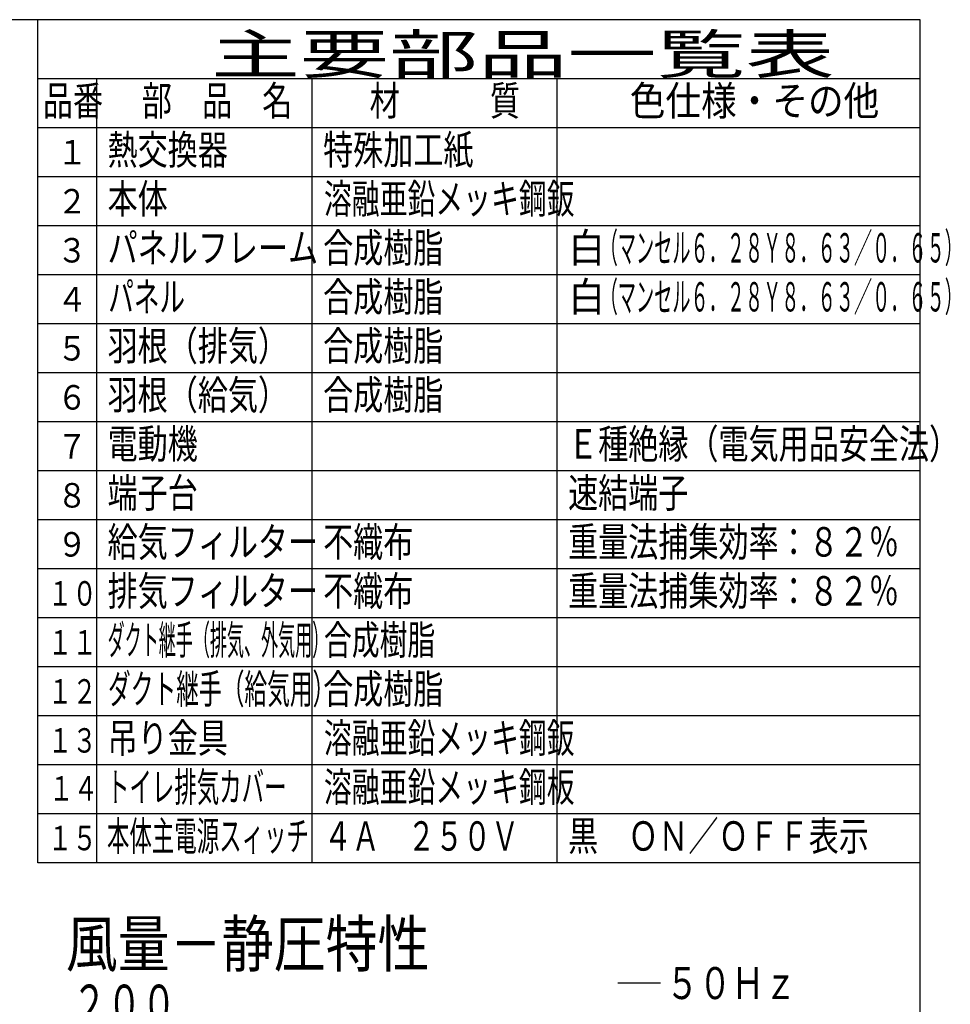
# Model space of a CAD drawing. Extents: x 15 to 287, y 11 to 200.
# Drawn here: x 212 to 287, y 120 to 200 of the extents above; entities that cross this region are included whole.
import ezdxf

# ---------------------------------------------------------------- set-up
doc = ezdxf.new("R2010")
doc.units = 0
doc.layers.add('M0', color=3, linetype='CONTINUOUS')
doc.styles.get("Standard").update_dxf_attribs({"font": 'txt', "bigfont": 'BIGFONT'})

msp = doc.modelspace()

# ---------------------------------------------------------------- linework, layer by layer
at = {"layer": 'M0', "color": 7}
for p, q in [((284.578761, 199.680239), (14.578761, 199.680239)), ((213.102556, 131.398081), (213.102556, 199.680239)), ((284.578761, 14.680239), (284.578761, 199.680239)), ((284.544556, 194.902081), (213.102556, 194.902081)), ((217.865356, 194.902081), (217.865356, 131.398081)), ((235.328956, 131.398081), (235.328956, 194.902081)), ((255.173956, 131.398081), (255.173956, 194.902081)), ((284.544556, 190.933081), (213.102556, 190.933081)), ((284.544556, 186.964081), (213.102556, 186.964081)), ((284.544556, 182.995081), (213.102556, 182.995081)), ((284.544556, 179.026081), (213.102556, 179.026081)), ((284.544556, 175.057081), (213.102556, 175.057081)), ((284.544556, 171.088081), (213.102556, 171.088081)), ((284.544556, 167.119081), (213.102556, 167.119081)), ((284.544556, 163.150081), (213.102556, 163.150081)), ((284.544556, 159.181081), (213.102556, 159.181081)), ((284.544556, 155.212081), (213.102556, 155.212081)), ((284.544556, 151.243081), (213.102556, 151.243081)), ((284.544556, 147.274081), (213.102556, 147.274081)), ((284.544556, 143.305081), (213.102556, 143.305081)), ((284.544556, 139.336081), (213.102556, 139.336081)), ((284.544556, 135.367081), (213.102556, 135.367081)), ((284.544556, 131.398081), (213.102556, 131.398081))]:
    msp.add_line(p, q, dxfattribs=at)
at = {"layer": 'M0', "color": 4}
msp.add_line((263.553559, 121.67218), (260.087608, 121.67218), dxfattribs=at)

# ---------------------------------------------------------------- texts
at = {"layer": 'M0', "color": 7}
for s, height, width, p in [('主要部品一覧表', 3.1752, 1.666667, (227.126364, 195.298968)), ('品番', 2.3814, 0.75, (213.51931, 191.925326)), ('部\u3000品\u3000名', 2.3814, 0.75, (221.536674, 191.925326)), ('材\u3000\u3000\u3000質', 2.3814, 0.75, (239.992531, 191.925326)), ('色仕様・その他', 2.3814, 0.888889, (261.061302, 191.925326)), ('熱交換器', 2.3814, 0.75, (218.758385, 187.956332)), ('特殊加工紙', 2.3814, 0.75, (236.221977, 187.956332)), ('１', 1.9845, 0.9, (214.666542, 187.956332)), ('本体', 2.3814, 0.75, (218.758385, 183.987322)), ('溶融亜鉛メッキ鋼鈑', 2.3814, 0.694445, (236.288127, 183.987322)), ('２', 1.9845, 0.9, (214.666542, 183.987322)), ('パネルフレーム', 2.3814, 0.75, (218.758385, 180.018343)), ('合成樹脂', 2.3814, 0.75, (236.221977, 180.018343)), ('白', 2.3814, 0.905896, (256.104103, 180.018343)), ('（マンセル６．２８Ｙ８．６３／０．６５）', 2.3814, 0.452948, (258.624689, 180.018343)), ('３', 1.9845, 0.9, (214.666542, 180.018343)), ('パネル', 2.3814, 0.638889, (218.811305, 176.049334)), ('合成樹脂', 2.3814, 0.75, (236.221977, 176.049334)), ('白', 2.3814, 0.905896, (256.104103, 176.049334)), ('（マンセル６．２８Ｙ８．６３／０．６５）', 2.3814, 0.452948, (258.624689, 176.049334)), ('４', 1.9845, 0.9, (214.666542, 176.049334)), ('羽根（排気）', 2.3814, 0.75, (218.758385, 172.080325)), ('合成樹脂', 2.3814, 0.75, (236.221977, 172.080325)), ('５', 1.9845, 0.9, (214.666542, 172.080325)), ('羽根（給気）', 2.3814, 0.75, (218.758385, 168.111331)), ('合成樹脂', 2.3814, 0.75, (236.221977, 168.111346)), ('６', 1.9845, 0.9, (214.666542, 168.111331)), ('電動機', 2.3814, 0.75, (218.758385, 164.142321)), ('Ｅ種絶縁（電気用品安全法）', 2.3814, 0.75, (256.066978, 164.142321)), ('７', 1.9845, 0.9, (214.666542, 164.142321)), ('端子台', 2.3814, 0.75, (218.758385, 160.173327)), ('速結端子', 2.3814, 0.75, (256.066978, 160.173327)), ('８', 1.9845, 0.9, (214.666542, 160.173327)), ('給気フィルター', 2.3814, 0.75, (218.758385, 156.204333)), ('不織布', 2.3814, 0.75, (236.221977, 156.204333)), ('重量法捕集効率：８２％', 2.3814, 0.75, (256.066978, 156.204333)), ('９', 1.9845, 0.9, (214.666542, 156.204333)), ('排気フィルター', 2.3814, 0.75, (218.758385, 152.235323)), ('不織布', 2.3814, 0.75, (236.221977, 152.235323)), ('重量法捕集効率：８２％', 2.3814, 0.75, (256.066978, 152.235323)), ('１０', 1.9845, 0.733333, (213.919039, 152.235323)), ('ダクト継手（排気、外気用）', 2.3814, 0.42517, (218.76041, 148.266329)), ('合成樹脂', 2.3814, 0.694445, (236.288127, 148.266329)), ('１１', 1.9845, 0.733333, (213.919039, 148.266329)), ('ダクト継手（給気用）', 2.3814, 0.566893, (218.79416, 144.297335)), ('合成樹脂', 2.3814, 0.75, (236.221977, 144.297335)), ('１２', 1.9845, 0.733333, (213.919039, 144.297335)), ('吊り金具', 2.3814, 0.75, (218.758385, 140.328333)), ('溶融亜鉛メッキ鋼鈑', 2.3814, 0.694445, (236.288127, 140.328333)), ('１３', 1.9845, 0.733333, (213.919039, 140.328333)), ('トイレ排気カバー', 2.3814, 0.559461, (218.71301, 136.359332)), ('溶融亜鉛メッキ鋼板', 2.3814, 0.694445, (236.288127, 136.359332)), ('１４', 1.9845, 0.733333, (214.015291, 136.449709)), ('本体主電源スィッチ', 2.3814, 0.559461, (218.71301, 132.39033)), ('４Ａ\u3000２５０Ｖ', 2.3814, 0.694445, (236.288127, 132.39033)), ('黒\u3000ＯＮ／ＯＦＦ表示', 2.3814, 0.75, (256.066978, 132.39033)), ('１５', 1.9845, 0.733333, (213.923052, 132.421465))]:
    msp.add_text(s, height=height, dxfattribs=dict(at, width=width)).set_placement(p)
at = {"layer": 'M0', "color": 4}
for s, height, width, p in [('■\u3000風量－静圧特性', 3.702372, 0.833333, (206.956472, 122.998457)), ('５０Ｈｚ', 2.591661, 0.75, (263.994759, 120.376348)), ('２００', 3.08531, 0.666667, (215.900618, 118.458359))]:
    msp.add_text(s, height=height, dxfattribs=dict(at, width=width)).set_placement(p)

doc.saveas('drawing.dxf')
